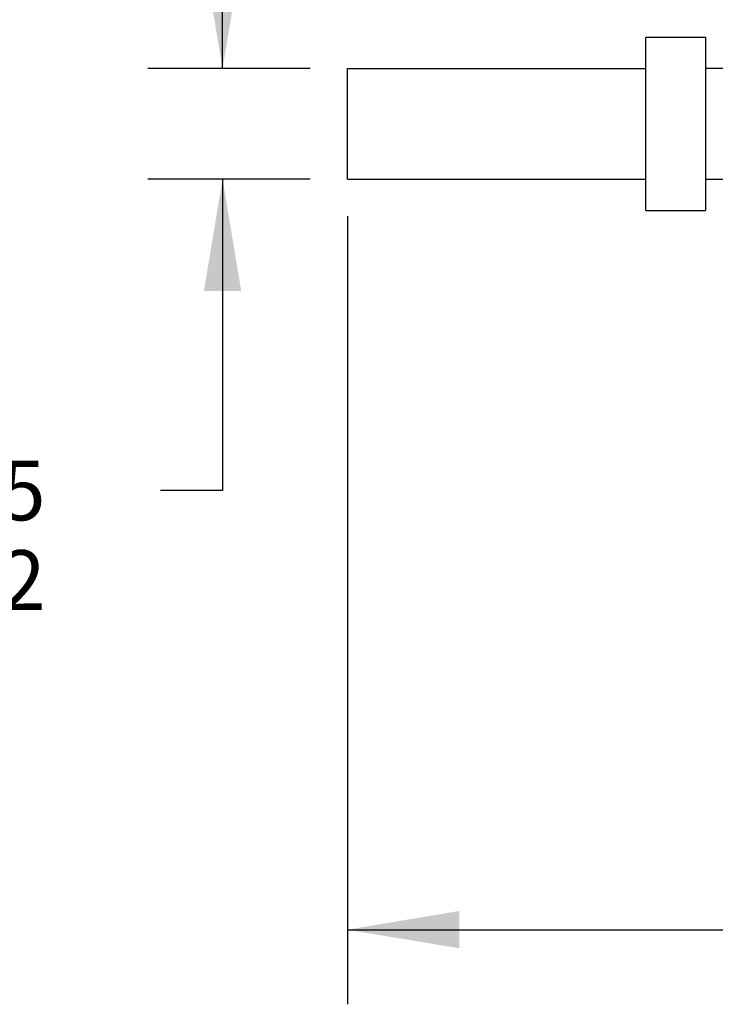
# Model space of a CAD drawing. Units: inches. Extents: x 0.4 to 16.6, y 0.6 to 10.4.
# Drawn here: x 6.1 to 7.2, y 4.6 to 6.2 of the extents above; entities that cross this region are included whole.
import ezdxf

# ---------------------------------------------------------------- set-up
doc = ezdxf.new("R2010")
doc.units = ezdxf.units.IN
doc.header["$LTSCALE"] = 0.935
doc.header["$MEASUREMENT"] = 0
doc.layers.get('0').update_dxf_attribs({"linetype": 'CONTINUOUS'})
doc.layers.add('SCHEME_DIMS', color=7, linetype='CONTINUOUS')
doc.styles.add('TEXTSTYLE_5', font='gdt')
doc.dimstyles.new('DIMSTYLE_1', dxfattribs={"dimtxt": 0.1, "dimasz": 0.1875, "dimexe": 0.125, "dimexo": 0.0625, "dimgap": 0.1, "dimtad": 0, "dimtih": 1, "dimtoh": 1, "dimdec": 3, "dimzin": 4, "dimdsep": 46, "dimtxsty": 'STANDARD', "dimblk": '_FILLED', "dimblk1": '_FILLED', "dimblk2": '_FILLED', "dimcen": 0.09, "dimadec": 0, "dimazin": 0, "dimtp": 0.1, "dimtm": 0.1, "dimtfac": 1, "dimtdec": 3, "dimtofl": 0, "dimtmove": 0, "dimatfit": 3, "dimldrblk": '_FILLED', "dimfxl": 1, "dimtolj": 1, "dimtzin": 4, "dimarcsym": 0})

# ---------------------------------------------------------------- blocks, each defined once
blk = doc.blocks.new('_FILLED')
at = {"color": 0, "linetype": 'BYBLOCK'}
blk.add_solid([(0, 0), (-1, 0.1667), (-1, -0.1667)], dxfattribs=at)
blk = doc.blocks.new('*D13')
at = {"layer": 'SCHEME_DIMS', "color": 7, "linetype": 'CONTINUOUS'}
for p, q in [((6.4214, 6.122), (6.4214, 6.522)), ((6.5681, 6.122), (6.2964, 6.122)), ((6.5681, 5.937), (6.2964, 5.937)), ((6.4214, 5.937), (6.4214, 5.4151)), ((6.4214, 5.4151), (6.3175, 5.4151))]:
    blk.add_line(p, q, dxfattribs=at)
at = {"layer": 'SCHEME_DIMS', "color": 7, "linetype": 'CONTINUOUS', "xscale": 0.1875, "yscale": 0.1875, "zscale": 0.1875}
for p, rotation in [((6.4214, 6.122), 270), ((6.4214, 5.937), 90)]:
    blk.add_blockref('_FILLED', p, dxfattribs=dict(at, rotation=rotation))
at = {"layer": 'SCHEME_DIMS', "color": 7, "linetype": 'CONTINUOUS', "insert": (5.9508, 5.4651), "char_height": 0.1, "width": 0.533333, "attachment_point": 2, "line_spacing_factor": 0.9, "style": 'TEXTSTYLE_5'}
blk.add_mtext('{\\Fgdt;n}\\Ftxt;.185\\P\\Fgdt;{\\Fgdt;n}\\Ftxt;.182\\P(2)', dxfattribs=at)
blk = doc.blocks.new('*D14')
at = {"layer": 'SCHEME_DIMS', "color": 7, "linetype": 'CONTINUOUS'}
for p, q in [((11.6023, 6.0771), (11.6023, 4.5543)), ((6.6306, 5.8745), (6.6306, 4.5543)), ((6.6306, 4.6793), (8.7081, 4.6793)), ((11.6023, 4.6793), (9.5248, 4.6793))]:
    blk.add_line(p, q, dxfattribs=at)
at = {"layer": 'SCHEME_DIMS', "color": 7, "linetype": 'CONTINUOUS', "xscale": 0.1875, "yscale": 0.1875, "zscale": 0.1875, "rotation": 180}
blk.add_blockref('_FILLED', (6.6306, 4.6793), dxfattribs=at)
at = {"layer": 'SCHEME_DIMS', "color": 7, "linetype": 'CONTINUOUS', "xscale": 0.1875, "yscale": 0.1875, "zscale": 0.1875}
blk.add_blockref('_FILLED', (11.6023, 4.6793), dxfattribs=at)
at = {"layer": 'SCHEME_DIMS', "color": 7, "linetype": 'CONTINUOUS', "insert": (9.1165, 4.7293), "char_height": 0.1, "width": 0.616667, "attachment_point": 2, "line_spacing_factor": 0.9}
blk.add_mtext('7.5\\Fgdt;{\\Fgdt;`}\\Ftxt;.5', dxfattribs=at)

msp = doc.modelspace()

# ---------------------------------------------------------------- linework, layer by layer
at = {"color": 7, "linetype": 'CONTINUOUS'}
for p, q in [((7.1306, 5.8845), (7.1306, 6.1745)), ((7.1306, 6.1745), (7.2306, 6.1745)), ((7.2306, 6.1745), (7.2306, 5.8845)), ((6.6306, 5.937), (6.6306, 6.122)), ((6.6306, 6.122), (7.1306, 6.122)), ((7.2306, 6.1225), (7.2636, 6.1225)), ((6.6306, 5.937), (7.1306, 5.937)), ((7.2306, 5.9365), (7.2636, 5.9365)), ((7.1306, 5.8845), (7.2306, 5.8845))]:
    msp.add_line(p, q, dxfattribs=at)

# ---------------------------------------------------------------- dimensions: what is measured, and where the dimension line sits
at = {"layer": 'SCHEME_DIMS', "color": 7, "linetype": 'CONTINUOUS'}
dim = msp.add_linear_dim(base=(6.4214, 5.937), p1=(6.6306, 6.122), p2=(6.6306, 5.937), angle=270, text='%%c.185\\P%%c.182\\P(2)', dimstyle='DIMSTYLE_1', dxfattribs=at)
dim.commit()
dim.dimension.update_dxf_attribs({"geometry": '*D13', "text_midpoint": (5.9508, 5.2651), "dimtype": 160})
dim = msp.add_linear_dim(base=(11.6023, 4.6793), p1=(6.6306, 5.937), p2=(11.6023, 6.1396), text='7.5%%p.5', dimstyle='DIMSTYLE_1', dxfattribs=at)
dim.commit()
dim.dimension.update_dxf_attribs({"geometry": '*D14', "text_midpoint": (9.1165, 4.6793), "dimtype": 160})

doc.saveas('drawing.dxf')
